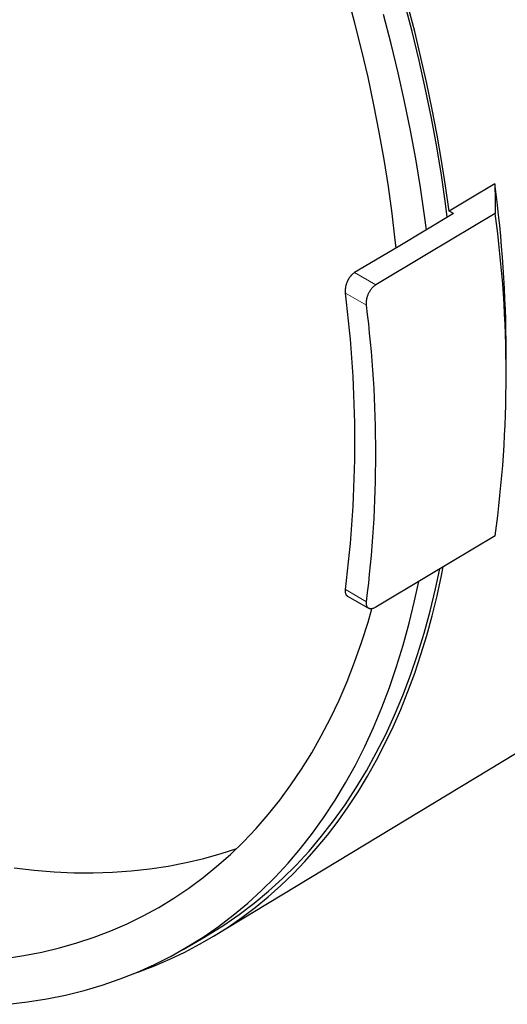
# Model space of a CAD drawing. Units: millimetres. Extents: x 8 to 671, y 12 to 523.
# Drawn here: x 536 to 560, y 37 to 87 of the extents above; entities that cross this region are included whole.
import ezdxf

# ---------------------------------------------------------------- set-up
doc = ezdxf.new("R2010")
doc.units = ezdxf.units.MM

msp = doc.modelspace()

# ---------------------------------------------------------------- linework, layer by layer
at = {"color": 7, "linetype": 'Continuous', "lineweight": 30}
for p, q in [((557.753, 76.887), (557.538, 77.011)), ((560.425, 68.403), (560.425, 69.899)), ((552.385, 57.506), (553.459, 56.886)), ((545.607, 40.263), (565.12, 52.09)), ((544.065, 39.598), (545.126, 40.21))]:
    msp.add_line(p, q, dxfattribs=at)
at = {"color": 8, "linetype": 'Continuous', "lineweight": 0}
for p, q in [((553.826, 73.276), (552.752, 73.896)), ((553.356, 72.241), (552.284, 72.86)), ((553.356, 57.216), (552.284, 57.835))]:
    msp.add_line(p, q, dxfattribs=at)
at = {"color": 7, "linetype": 'Continuous', "lineweight": 30, "flags": 128}
for points in [[(554.849, 75.149), (554.808, 75.543), (554.649, 76.894), (554.463, 78.256), (554.248, 79.628), (554.004, 81.01), (553.733, 82.4), (553.434, 83.798), (553.107, 85.202), (552.753, 86.612), (552.371, 88.026)], [(557.445, 76.702), (557.354, 77.403), (557.146, 78.832), (556.909, 80.271), (556.643, 81.719), (556.347, 83.176), (556.022, 84.64), (555.668, 86.111), (555.285, 87.587)], [(557.538, 77.011), (557.36, 78.289), (557.158, 79.575), (556.933, 80.87), (556.683, 82.171), (556.411, 83.479), (556.114, 84.793), (555.795, 86.112), (555.453, 87.435)], [(556.387, 76.069), (556.293, 76.791), (556.086, 78.219), (555.849, 79.658), (555.582, 81.107), (555.286, 82.563), (554.961, 84.028), (554.607, 85.498), (554.224, 86.974)], [(559.853, 78.395), (558.556, 77.62), (557.538, 77.011)], [(559.853, 78.395), (559.862, 77.552), (559.869, 76.89)], [(557.753, 76.887), (554.952, 75.212), (552.752, 73.896)], [(559.869, 76.89), (556.485, 74.866), (553.826, 73.276)], [(559.869, 60.559), (556.485, 58.535), (553.826, 56.945)], [(541.572, 38.374), (541.824, 38.462), (542.619, 38.766), (543.398, 39.099), (544.161, 39.463), (544.907, 39.857), (545.637, 40.281), (546.349, 40.734), (547.043, 41.217), (547.719, 41.728), (548.376, 42.269), (549.015, 42.838), (549.635, 43.435), (550.234, 44.06), (550.814, 44.712), (551.374, 45.392), (551.913, 46.098), (552.431, 46.831), (552.929, 47.59), (553.404, 48.374), (553.858, 49.183), (554.29, 50.018), (554.7, 50.876), (555.088, 51.758), (555.453, 52.663), (555.795, 53.591), (556.114, 54.541), (556.411, 55.513), (556.683, 56.507), (556.933, 57.52), (557.158, 58.554), (557.244, 58.987)], [(545.126, 40.21), (545.341, 40.336), (546.139, 40.835), (546.915, 41.37), (547.669, 41.942), (548.399, 42.55), (549.106, 43.193), (549.788, 43.871), (550.446, 44.583), (551.079, 45.33), (551.686, 46.11), (552.268, 46.923), (552.823, 47.769), (553.351, 48.647), (553.852, 49.556), (554.326, 50.495), (554.772, 51.465), (555.19, 52.463), (555.579, 53.491), (555.94, 54.546), (556.272, 55.629), (556.575, 56.738), (556.849, 57.872), (557.062, 58.879)], [(535.209, 36.817), (536.196, 36.934), (537.167, 37.09), (538.121, 37.286), (539.058, 37.519), (539.977, 37.792), (540.877, 38.102), (541.758, 38.451), (542.619, 38.838), (543.46, 39.262), (544.28, 39.724), (545.078, 40.223), (545.855, 40.758), (546.608, 41.33), (547.339, 41.937), (548.045, 42.58), (548.728, 43.258), (549.386, 43.971), (550.018, 44.718), (550.626, 45.498), (551.207, 46.311), (551.762, 47.157), (552.29, 48.034), (552.792, 48.943), (553.265, 49.883), (553.711, 50.852), (554.129, 51.851), (554.519, 52.879), (554.879, 53.934), (555.211, 55.016), (555.514, 56.125), (555.788, 57.26), (555.997, 58.242)], [(535.065, 39.143), (535.997, 39.284), (536.913, 39.462), (537.813, 39.677), (538.696, 39.928), (539.562, 40.217), (540.409, 40.541), (541.238, 40.902), (542.047, 41.299), (542.837, 41.731), (543.606, 42.199), (544.354, 42.701), (545.081, 43.239), (545.785, 43.811), (546.468, 44.416), (547.127, 45.055), (547.763, 45.727), (548.376, 46.432), (548.964, 47.169), (549.527, 47.937), (550.066, 48.737), (550.579, 49.567), (551.067, 50.427), (551.528, 51.317), (551.963, 52.235), (552.371, 53.181), (552.753, 54.155), (553.107, 55.156), (553.434, 56.182), (553.632, 56.864)], [(535.51, 43.733), (536.529, 43.614), (537.537, 43.532), (538.533, 43.487), (539.517, 43.48), (540.488, 43.509), (541.445, 43.575), (542.388, 43.679), (543.316, 43.819), (544.228, 43.996), (545.124, 44.21), (546.003, 44.461), (546.79, 44.721)]]:
    msp.add_lwpolyline(points, dxfattribs=at)
at = {"color": 7, "linetype": 'Continuous', "lineweight": 30}
for centre, radius, start, end in [((494.811, 69.744), 65.614, 0.13572, 7.57669), ((500.331, 68.724), 60.095, 352.19079, 7.80921), ((493.985, 65.347), 58.781, 352.65756, 7.34244), ((493.503, 64.728), 60.322, 352.84617, 7.15383)]:
    msp.add_arc(centre, radius, start, end, dxfattribs=at)
for points, knots in [([(552.752, 73.896), (552.729, 73.881), (552.684, 73.852), (552.618, 73.794), (552.558, 73.731), (552.507, 73.665), (552.471, 73.613), (552.446, 73.572), (552.43, 73.543), (552.414, 73.514), (552.399, 73.483), (552.381, 73.446), (552.362, 73.401), (552.342, 73.345), (552.323, 73.285), (552.306, 73.22), (552.29, 73.142), (552.279, 73.052), (552.275, 72.953), (552.281, 72.891), (552.284, 72.86)], [0, 0, 0, 0, 0.07677, 0.156114, 0.238062, 0.301268, 0.365965, 0.392274, 0.418823, 0.445614, 0.472647, 0.499922, 0.543353, 0.590037, 0.639975, 0.693167, 0.749615, 0.83306, 0.916522, 1, 1, 1, 1]), ([(553.356, 72.241), (553.353, 72.272), (553.348, 72.334), (553.352, 72.433), (553.363, 72.52), (553.378, 72.594), (553.393, 72.655), (553.411, 72.715), (553.433, 72.774), (553.461, 72.84), (553.495, 72.909), (553.536, 72.98), (553.581, 73.045), (553.633, 73.111), (553.692, 73.174), (553.758, 73.232), (553.804, 73.261), (553.826, 73.276)], [0, 0, 0, 0, 0.0834603, 0.1669387, 0.2504356, 0.3000416, 0.349817, 0.3997632, 0.4498819, 0.5001744, 0.5678747, 0.6340668, 0.6987593, 0.7619611, 0.8439032, 0.9232403, 1, 1, 1, 1]), ([(552.284, 57.835), (552.281, 57.809), (552.276, 57.758), (552.279, 57.689), (552.291, 57.633), (552.308, 57.59), (552.328, 57.556), (552.354, 57.528), (552.373, 57.512), (552.385, 57.506), (552.385, 57.506)], [0, 0, 0, 0, 0.166296, 0.332628, 0.498998, 0.622604, 0.746728, 0.871376, 0.996554, 1, 1, 1, 1]), ([(553.826, 56.945), (553.804, 56.932), (553.758, 56.907), (553.692, 56.88), (553.633, 56.864), (553.581, 56.858), (553.544, 56.859), (553.516, 56.864), (553.496, 56.87), (553.476, 56.877), (553.456, 56.887), (553.436, 56.901), (553.415, 56.92), (553.396, 56.944), (553.379, 56.974), (553.363, 57.015), (553.352, 57.07), (553.348, 57.139), (553.353, 57.19), (553.356, 57.216)], [0, 0, 0, 0, 0.076749, 0.156079, 0.238016, 0.301216, 0.365908, 0.398828, 0.432124, 0.465798, 0.499851, 0.543247, 0.589916, 0.63986, 0.69308, 0.749575, 0.833035, 0.91651, 1, 1, 1, 1])]:
    msp.add_open_spline(points, degree=3, knots=knots, dxfattribs=at)

doc.saveas('drawing.dxf')
